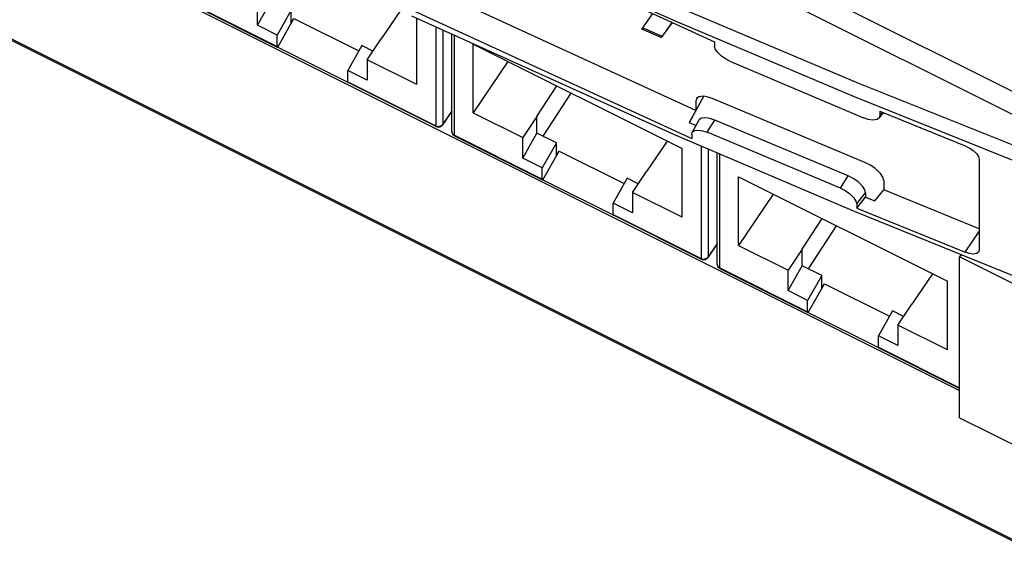
# Model space of a CAD drawing. Units: inches. Extents: x -30.1 to 28.4, y -5.8 to 10.1.
# Drawn here: x 0.7 to 2.7, y 2 to 3 of the extents above; entities that cross this region are included whole.
import ezdxf

# ---------------------------------------------------------------- set-up
doc = ezdxf.new("R2010")
doc.units = ezdxf.units.IN
doc.header["$MEASUREMENT"] = 0

# ---------------------------------------------------------------- blocks, each defined once
blk = doc.blocks.new('58922-02_6__126', base_point=(2.1087, 2.3117))
at = {"color": 7, "linetype": 'Continuous'}
for p, q in [((2.1087, 2.5554), (2.1087, 2.7731)), ((2.1507, 2.7261), (2.5597, 2.5216)), ((2.1507, 2.5916), (2.1507, 2.7261)), ((2.2185, 2.6922), (2.1507, 2.5916)), ((2.2753, 2.5843), (2.3145, 2.6442)), ((2.2874, 2.5457), (2.3427, 2.6301)), ((2.1507, 2.5916), (2.2478, 2.543)), ((2.2753, 2.5843), (2.2478, 2.543)), ((2.2753, 2.5518), (2.2753, 2.5843)), ((2.1092, 2.5526), (2.1087, 2.5554)), ((2.1107, 2.5496), (2.1092, 2.5526)), ((2.112, 2.5481), (2.1107, 2.5496)), ((2.1142, 2.5464), (2.112, 2.5481)), ((2.1142, 2.5464), (2.2865, 2.4603)), ((2.2478, 2.5031), (2.2753, 2.5518)), ((2.3134, 2.5327), (2.2753, 2.5518)), ((2.2478, 2.5031), (2.2478, 2.543)), ((2.3134, 2.5327), (2.2859, 2.4841)), ((2.3134, 2.5082), (2.3134, 2.5327)), ((2.5305, 2.5362), (2.4901, 2.4769)), ((2.2872, 2.4603), (2.3189, 2.5164)), ((2.3134, 2.5082), (2.3189, 2.5164)), ((2.3189, 2.5164), (2.446, 2.4529)), ((2.5597, 2.3871), (2.5597, 2.5216)), ((2.2859, 2.4841), (2.2478, 2.5031)), ((2.2859, 2.4617), (2.2859, 2.4841)), ((2.4626, 2.4356), (2.4901, 2.4769)), ((2.2865, 2.4603), (2.2872, 2.4603)), ((2.2872, 2.4603), (2.4246, 2.3916)), ((2.452, 2.4634), (2.4245, 2.4148)), ((2.4739, 2.4525), (2.452, 2.4634)), ((2.4626, 2.4356), (2.4626, 2.3958)), ((2.5597, 2.3871), (2.4626, 2.4356)), ((2.4626, 2.3958), (2.4245, 2.4148)), ((2.4245, 2.3925), (2.4245, 2.4148)), ((2.5836, 2.3117), (2.425, 2.391))]:
    blk.add_line(p, q, dxfattribs=at)
at = {"color": 124, "linetype": 'Continuous'}
for p, q in [((2.1137, 2.5479), (2.1137, 2.771)), ((2.1137, 2.5479), (2.2859, 2.4617)), ((2.4245, 2.3925), (2.5836, 2.3129))]:
    blk.add_line(p, q, dxfattribs=at)
at = {"color": 7, "linetype": 'Continuous'}
for points, knots in [([(2.1087, 2.5554), (2.1087, 2.5551), (2.1087, 2.5545), (2.1088, 2.5539), (2.1089, 2.5536)], [0, 0, 0, 0, 0.000871956, 0.001746827, 0.001746827, 0.001746827, 0.001746827]), ([(2.2859, 2.4617), (2.2859, 2.4614), (2.2859, 2.4608), (2.2863, 2.4604), (2.2865, 2.4603)], [0, 0, 0, 0, 0.000957494, 0.001591074, 0.001591074, 0.001591074, 0.001591074]), ([(2.4245, 2.3925), (2.4245, 2.3921), (2.4245, 2.3916), (2.4249, 2.3912), (2.425, 2.391)], [0, 0, 0, 0, 0.000957444, 0.001591031, 0.001591031, 0.001591031, 0.001591031])]:
    blk.add_open_spline(points, degree=3, knots=knots, dxfattribs=at)
at = {"color": 124, "linetype": 'Continuous'}
for points, knots in [([(2.1089, 2.5536), (2.109, 2.5531), (2.1094, 2.5519), (2.1105, 2.5503), (2.1119, 2.5489), (2.1131, 2.5482), (2.1137, 2.5479)], [0, 0, 0, 0, 0.001855444, 0.003756618, 0.005715229, 0.007732333, 0.007732333, 0.007732333, 0.007732333]), ([(2.1137, 2.5479), (2.1137, 2.5475), (2.1137, 2.547), (2.114, 2.5466), (2.1142, 2.5464)], [0, 0, 0, 0, 0.000957581, 0.001591291, 0.001591291, 0.001591291, 0.001591291])]:
    blk.add_open_spline(points, degree=3, knots=knots, dxfattribs=at)
blk = doc.blocks.new('58922-02_5__127', base_point=(1.589, 2.5638))
at = {"color": 7, "linetype": 'Continuous'}
for p, q in [((1.589, 2.8152), (1.589, 3.0059)), ((1.6311, 2.9859), (2.0401, 2.7814)), ((1.6311, 2.8514), (1.6311, 2.9859)), ((1.6988, 2.952), (1.6311, 2.8514)), ((1.7557, 2.8441), (1.7949, 2.904)), ((1.7678, 2.8055), (1.8231, 2.8899)), ((1.6311, 2.8514), (1.7282, 2.8028)), ((1.7557, 2.8441), (1.7282, 2.8028)), ((1.7557, 2.8116), (1.7557, 2.8441)), ((1.5895, 2.8124), (1.589, 2.8152)), ((1.5911, 2.8094), (1.5895, 2.8124)), ((1.5924, 2.8079), (1.5911, 2.8094)), ((1.5946, 2.8062), (1.5924, 2.8079)), ((1.5946, 2.8062), (1.7669, 2.7201)), ((1.7282, 2.7629), (1.7557, 2.8116)), ((1.7282, 2.7629), (1.7282, 2.8028)), ((1.7938, 2.7925), (1.7557, 2.8116)), ((1.7938, 2.7925), (1.7663, 2.7439)), ((1.7938, 2.768), (1.7938, 2.7925)), ((2.0109, 2.796), (1.9705, 2.7367)), ((2.0401, 2.6469), (2.0401, 2.7814)), ((1.7663, 2.7439), (1.7282, 2.7629)), ((1.7676, 2.7201), (1.7993, 2.7762)), ((1.7938, 2.768), (1.7993, 2.7762)), ((1.7993, 2.7762), (1.9264, 2.7127)), ((1.7663, 2.7215), (1.7663, 2.7439)), ((1.7669, 2.7201), (1.7676, 2.7201)), ((1.7676, 2.7201), (1.905, 2.6514)), ((1.9324, 2.7232), (1.9049, 2.6746)), ((1.9542, 2.7123), (1.9324, 2.7232)), ((1.943, 2.6954), (1.9705, 2.7367)), ((1.943, 2.6954), (1.943, 2.6556)), ((2.0401, 2.6469), (1.943, 2.6954)), ((1.9049, 2.6523), (1.9049, 2.6746)), ((1.943, 2.6556), (1.9049, 2.6746)), ((2.0777, 2.5647), (1.9054, 2.6508)), ((2.1087, 2.5946), (2.0904, 2.568)), ((2.0865, 2.5647), (2.0904, 2.568)), ((2.0777, 2.5647), (2.0816, 2.5638)), ((2.0816, 2.5638), (2.0856, 2.5643)), ((2.0856, 2.5643), (2.0865, 2.5647))]:
    blk.add_line(p, q, dxfattribs=at)
at = {"color": 124, "linetype": 'Continuous'}
for p, q in [((1.594, 2.8077), (1.594, 3.0036)), ((1.594, 2.8077), (1.7663, 2.7215)), ((2.0772, 2.7865), (2.0772, 2.5661)), ((2.0908, 2.7807), (2.0908, 2.5692)), ((1.9049, 2.6523), (2.0772, 2.5661)), ((2.1087, 2.5953), (2.0908, 2.5692)), ((2.0904, 2.568), (2.0908, 2.5692))]:
    blk.add_line(p, q, dxfattribs=at)
at = {"color": 7, "linetype": 'Continuous'}
for points, knots in [([(1.589, 2.8152), (1.5891, 2.8149), (1.5891, 2.8143), (1.5892, 2.8137), (1.5892, 2.8135)], [0, 0, 0, 0, 0.000872027, 0.001746969, 0.001746969, 0.001746969, 0.001746969]), ([(1.7663, 2.7215), (1.7663, 2.7212), (1.7663, 2.7206), (1.7667, 2.7203), (1.7669, 2.7201)], [0, 0, 0, 0, 0.000957453, 0.001591051, 0.001591051, 0.001591051, 0.001591051]), ([(1.9049, 2.6523), (1.9049, 2.6519), (1.9049, 2.6514), (1.9053, 2.651), (1.9054, 2.6508)], [0, 0, 0, 0, 0.000957671, 0.001591362, 0.001591362, 0.001591362, 0.001591362])]:
    blk.add_open_spline(points, degree=3, knots=knots, dxfattribs=at)
at = {"color": 124, "linetype": 'Continuous'}
for points, knots in [([(1.5892, 2.8135), (1.5894, 2.8129), (1.5898, 2.8117), (1.5909, 2.8101), (1.5923, 2.8087), (1.5935, 2.808), (1.594, 2.8077)], [0, 0, 0, 0, 0.00185547, 0.003756673, 0.005715315, 0.00773245, 0.00773245, 0.00773245, 0.00773245]), ([(1.594, 2.8077), (1.594, 2.8074), (1.594, 2.8068), (1.5944, 2.8064), (1.5946, 2.8062)], [0, 0, 0, 0, 0.000957476, 0.001591049, 0.001591049, 0.001591049, 0.001591049]), ([(2.0772, 2.5661), (2.0784, 2.5657), (2.0808, 2.5648), (2.0847, 2.565), (2.0883, 2.5664), (2.09, 2.5683), (2.0908, 2.5692)], [0, 0, 0, 0, 0.0038296, 0.00770809, 0.01149453, 0.01509429, 0.01509429, 0.01509429, 0.01509429]), ([(2.0772, 2.5661), (2.0772, 2.5658), (2.0772, 2.5652), (2.0776, 2.5648), (2.0777, 2.5647)], [0, 0, 0, 0, 0.000957511, 0.001591068, 0.001591068, 0.001591068, 0.001591068])]:
    blk.add_open_spline(points, degree=3, knots=knots, dxfattribs=at)
at = {"color": 7, "linetype": 'Continuous'}
blk.add_open_spline([(2.0901, 2.5676), (2.0901, 2.5676), (2.0902, 2.5676), (2.0902, 2.5677), (2.0902, 2.5677)], degree=3, dxfattribs=at)
blk = doc.blocks.new('58922-02_4__128', base_point=(1.0694, 2.8236))
at = {"color": 7, "linetype": 'Continuous'}
for p, q in [((1.0694, 3.075), (1.0694, 3.2547)), ((1.1115, 3.1112), (1.1115, 3.2344)), ((1.174, 3.2041), (1.1115, 3.1112)), ((1.2361, 3.1039), (1.271, 3.1572)), ((1.2482, 3.0653), (1.2994, 3.1435)), ((1.1115, 3.1112), (1.2086, 3.0626)), ((1.2361, 3.1039), (1.2086, 3.0626)), ((1.2361, 3.0714), (1.2361, 3.1039)), ((1.0699, 3.0722), (1.0694, 3.075)), ((1.0715, 3.0692), (1.0699, 3.0722)), ((1.0728, 3.0677), (1.0715, 3.0692)), ((1.075, 3.066), (1.0728, 3.0677)), ((1.2086, 3.0228), (1.2361, 3.0714)), ((1.2742, 3.0523), (1.2361, 3.0714)), ((1.075, 3.066), (1.2472, 2.9799)), ((1.2086, 3.0228), (1.2086, 3.0626)), ((1.2742, 3.0523), (1.2467, 3.0037)), ((1.2742, 3.0278), (1.2742, 3.0523)), ((1.4886, 3.0519), (1.4509, 2.9965)), ((1.248, 2.9799), (1.2797, 3.036)), ((1.2742, 3.0278), (1.2797, 3.036)), ((1.2797, 3.036), (1.4068, 2.9725)), ((1.5205, 2.9067), (1.5205, 3.0368)), ((1.2467, 3.0037), (1.2086, 3.0228)), ((1.2467, 2.9813), (1.2467, 3.0037)), ((1.4234, 2.9552), (1.4509, 2.9965)), ((1.2472, 2.9799), (1.248, 2.9799)), ((1.248, 2.9799), (1.3854, 2.9112)), ((1.4128, 2.983), (1.3853, 2.9344)), ((1.4346, 2.9721), (1.4128, 2.983)), ((1.4234, 2.9552), (1.4234, 2.9154)), ((1.5205, 2.9067), (1.4234, 2.9552)), ((1.3853, 2.9121), (1.3853, 2.9344)), ((1.4234, 2.9154), (1.3853, 2.9344)), ((1.5581, 2.8245), (1.3858, 2.9106)), ((1.589, 2.8544), (1.5708, 2.8278)), ((1.5581, 2.8245), (1.562, 2.8236)), ((1.562, 2.8236), (1.566, 2.8241)), ((1.566, 2.8241), (1.5669, 2.8246)), ((1.5669, 2.8246), (1.5708, 2.8278))]:
    blk.add_line(p, q, dxfattribs=at)
at = {"color": 124, "linetype": 'Continuous'}
for p, q in [((1.0744, 3.0675), (1.0744, 3.2523)), ((1.0744, 3.0675), (1.2467, 2.9813)), ((1.5576, 3.0201), (1.5576, 2.8259)), ((1.5712, 3.0139), (1.5712, 2.829)), ((1.3853, 2.9121), (1.5576, 2.8259)), ((1.589, 2.8551), (1.5712, 2.829)), ((1.5708, 2.8278), (1.5712, 2.829))]:
    blk.add_line(p, q, dxfattribs=at)
at = {"color": 7, "linetype": 'Continuous'}
for points, knots in [([(1.0694, 3.075), (1.0694, 3.0747), (1.0695, 3.0741), (1.0696, 3.0735), (1.0696, 3.0733)], [0, 0, 0, 0, 0.000872048, 0.001747011, 0.001747011, 0.001747011, 0.001747011]), ([(1.2467, 2.9813), (1.2467, 2.981), (1.2467, 2.9805), (1.2471, 2.9801), (1.2472, 2.9799)], [0, 0, 0, 0, 0.000957477, 0.001591057, 0.001591057, 0.001591057, 0.001591057]), ([(1.3853, 2.9121), (1.3853, 2.9117), (1.3853, 2.9112), (1.3857, 2.9108), (1.3858, 2.9106)], [0, 0, 0, 0, 0.00095754, 0.00159117, 0.00159117, 0.00159117, 0.00159117])]:
    blk.add_open_spline(points, degree=3, knots=knots, dxfattribs=at)
at = {"color": 124, "linetype": 'Continuous'}
for points, knots in [([(1.0696, 3.0733), (1.0698, 3.0727), (1.0702, 3.0715), (1.0713, 3.0699), (1.0727, 3.0685), (1.0738, 3.0678), (1.0744, 3.0675)], [0, 0, 0, 0, 0.001855451, 0.003756632, 0.005715253, 0.007732364, 0.007732364, 0.007732364, 0.007732364]), ([(1.0744, 3.0675), (1.0744, 3.0672), (1.0744, 3.0666), (1.0748, 3.0662), (1.075, 3.066)], [0, 0, 0, 0, 0.000957532, 0.001591164, 0.001591164, 0.001591164, 0.001591164]), ([(1.5576, 2.8259), (1.5588, 2.8255), (1.5612, 2.8246), (1.5651, 2.8249), (1.5687, 2.8262), (1.5704, 2.8281), (1.5712, 2.829)], [0, 0, 0, 0, 0.00382962, 0.00770813, 0.01149459, 0.01509434, 0.01509434, 0.01509434, 0.01509434]), ([(1.5576, 2.8259), (1.5576, 2.8256), (1.5576, 2.825), (1.5579, 2.8246), (1.5581, 2.8245)], [0, 0, 0, 0, 0.00095747, 0.001591046, 0.001591046, 0.001591046, 0.001591046])]:
    blk.add_open_spline(points, degree=3, knots=knots, dxfattribs=at)
at = {"color": 7, "linetype": 'Continuous'}
blk.add_open_spline([(1.5705, 2.8274), (1.5705, 2.8274), (1.5705, 2.8275), (1.5706, 2.8275), (1.5706, 2.8275)], degree=3, dxfattribs=at)
blk = doc.blocks.new('58922-02_assy__132', base_point=(-0.4894, 2.3117))
for name, p in [('58922-02_4__128', (1.0694, 2.8236)), ('58922-02_5__127', (1.589, 2.5638)), ('58922-02_6__126', (2.1087, 2.3117))]:
    blk.add_blockref(name, p)
blk = doc.blocks.new('68626-00__133', base_point=(-0.6958, 2.1722))
at = {"color": 7, "linetype": 'Continuous'}
for p, q in [((2.5865, 2.5737), (2.5836, 2.5693)), ((2.5836, 2.2542), (2.5836, 2.5693)), ((2.7447, 2.4887), (2.5836, 2.5693)), ((2.5836, 2.2542), (2.7447, 2.1736))]:
    blk.add_line(p, q, dxfattribs=at)
blk = doc.blocks.new('UNIT_2__142', base_point=(-0.6958, 2.1722))
for name, p in [('68626-00__133', (-0.6958, 2.1722)), ('58922-02_assy__132', (-0.4894, 2.3117))]:
    blk.add_blockref(name, p)
blk = doc.blocks.new('58939-02_1_1__181', base_point=(-0.6784, 2.5107))
at = {"color": 7, "linetype": 'Continuous'}
for p, q in [((1.2424, 3.384), (2.1038, 2.9906)), ((1.5099, 3.2634), (2.0276, 3.0308)), ((2.0668, 2.8561), (1.2507, 3.231)), ((1.1987, 3.1967), (2.0592, 2.8013)), ((2.0365, 3.0568), (2.3856, 2.9094)), ((1.5099, 3.0416), (2.0276, 2.8077)), ((1.9609, 3.0154), (1.9828, 3.0458)), ((2.0204, 3.0286), (1.9989, 2.9987)), ((2.0203, 3.0287), (2.0007, 3.0015)), ((2.0276, 3.0308), (2.377, 2.8833)), ((1.9989, 2.9987), (1.9609, 3.0154)), ((1.9629, 3.0181), (2.0007, 3.0015)), ((1.9989, 2.9987), (2.0007, 3.0015)), ((2.1038, 2.9906), (2.1038, 2.9822)), ((2.1051, 2.9768), (2.1038, 2.9822)), ((2.1088, 2.9707), (2.1051, 2.9768)), ((2.1171, 2.9625), (2.1088, 2.9707)), ((2.1251, 2.957), (2.1171, 2.9625)), ((2.1338, 2.9525), (2.1251, 2.957)), ((2.1338, 2.9525), (2.3953, 2.8416)), ((2.3856, 2.9094), (2.738, 2.7681)), ((2.0544, 2.8324), (2.0823, 2.8837)), ((2.0683, 2.8793), (2.0668, 2.8743)), ((2.0668, 2.8743), (2.0668, 2.8561)), ((2.0726, 2.8825), (2.0683, 2.8793)), ((2.0821, 2.8837), (2.0726, 2.8825)), ((2.0912, 2.8822), (2.0821, 2.8837)), ((2.1011, 2.8787), (2.0912, 2.8822)), ((2.3981, 2.7541), (2.1011, 2.8787)), ((2.377, 2.8833), (2.7296, 2.7419)), ((2.0668, 2.8561), (2.0541, 2.8325)), ((2.4276, 2.8544), (2.4276, 2.846)), ((2.4276, 2.8544), (2.5943, 2.7867)), ((2.0728, 2.837), (2.06, 2.8132)), ((2.0732, 2.8378), (2.0728, 2.837)), ((2.0773, 2.8408), (2.0732, 2.8378)), ((2.0861, 2.8419), (2.0773, 2.8408)), ((2.0946, 2.8405), (2.0861, 2.8419)), ((2.1039, 2.8373), (2.0946, 2.8405)), ((2.3651, 2.7277), (2.1039, 2.8373)), ((2.4046, 2.8385), (2.3953, 2.8416)), ((2.4132, 2.8372), (2.4046, 2.8385)), ((2.4221, 2.8384), (2.4132, 2.8372)), ((2.4249, 2.8404), (2.4221, 2.8384)), ((2.4259, 2.8411), (2.4249, 2.8404)), ((2.4259, 2.8411), (2.4345, 2.8516)), ((2.4262, 2.8414), (2.4259, 2.8411)), ((2.4276, 2.846), (2.4262, 2.8414)), ((2.0541, 2.8325), (2.0673, 2.8268)), ((2.0604, 2.8139), (2.0642, 2.8167)), ((2.0642, 2.8167), (2.0724, 2.8177)), ((2.0724, 2.8177), (2.0803, 2.8164)), ((2.0803, 2.8164), (2.0889, 2.8134)), ((2.0276, 2.8077), (2.377, 2.6587)), ((2.0592, 2.8096), (2.06, 2.8132)), ((2.0592, 2.8096), (2.0592, 2.8013)), ((2.06, 2.8132), (2.0604, 2.8139)), ((2.3501, 2.7038), (2.0889, 2.8134)), ((2.5943, 2.7867), (2.6022, 2.7829)), ((2.6022, 2.7829), (2.6095, 2.7781)), ((2.6095, 2.7781), (2.617, 2.771)), ((2.617, 2.771), (2.6205, 2.7656)), ((2.6205, 2.7656), (2.6217, 2.7608)), ((2.6217, 2.7608), (2.6217, 2.5822)), ((2.4088, 2.7489), (2.3981, 2.7541)), ((2.4185, 2.7423), (2.4088, 2.7489)), ((2.4288, 2.7325), (2.4185, 2.7423)), ((2.375, 2.7228), (2.3651, 2.7277)), ((2.3841, 2.7167), (2.375, 2.7228)), ((2.4334, 2.7252), (2.4288, 2.7325)), ((2.435, 2.7186), (2.4334, 2.7252)), ((2.3501, 2.7038), (2.3593, 2.6992)), ((2.3936, 2.7075), (2.3841, 2.7167)), ((2.398, 2.7007), (2.3936, 2.7075)), ((2.3995, 2.6946), (2.398, 2.7007)), ((2.4176, 2.6788), (2.435, 2.7003)), ((2.435, 2.7186), (2.435, 2.7003)), ((2.6217, 2.6245), (2.435, 2.7003)), ((2.3593, 2.6992), (2.3677, 2.6936)), ((2.3677, 2.6936), (2.3766, 2.6851)), ((2.3766, 2.6851), (2.3806, 2.6787)), ((2.382, 2.6647), (2.3995, 2.6862)), ((2.3995, 2.6946), (2.3995, 2.6862)), ((2.3995, 2.6862), (2.4176, 2.6788)), ((2.3806, 2.6787), (2.382, 2.673)), ((2.382, 2.673), (2.382, 2.6647)), ((2.382, 2.6647), (2.5943, 2.5782)), ((2.377, 2.6587), (2.7296, 2.5156)), ((2.6022, 2.5757), (2.5943, 2.5782)), ((2.6095, 2.5746), (2.6022, 2.5757)), ((2.617, 2.5757), (2.6095, 2.5746)), ((2.6205, 2.5783), (2.617, 2.5757)), ((2.6217, 2.5822), (2.6205, 2.5783))]:
    blk.add_line(p, q, dxfattribs=at)
at = {"color": 124, "linetype": 'Continuous'}
for p, q in [((2.0668, 2.8743), (2.0703, 2.8808)), ((2.0889, 2.8134), (2.1039, 2.8373)), ((2.4276, 2.846), (2.4327, 2.8523)), ((2.3501, 2.7038), (2.3651, 2.7277)), ((2.382, 2.673), (2.3995, 2.6946)), ((2.5943, 2.5782), (2.6217, 2.6192))]:
    blk.add_line(p, q, dxfattribs=at)
blk = doc.blocks.new('58194-30_panel__184', base_point=(-8.9777, -0.3938))
at = {"color": 124, "linetype": 'Continuous'}
for p, q in [((-8.3132, 8.3937), (6.8422, 0.816)), ((-8.3282, 8.3562), (6.8272, 0.7785)), ((-8.3282, 7.5237), (6.8272, -0.054))]:
    blk.add_line(p, q, dxfattribs=at)
at = {"color": 7, "linetype": 'Continuous'}
for p, q in [((6.8288, -0.0584), (-8.3266, 7.5194)), ((-0.4947, 3.8469), (2.5836, 2.3078))]:
    blk.add_line(p, q, dxfattribs=at)
blk = doc.blocks.new('58194-30__186', base_point=(-8.9777, -0.3938))
blk.add_blockref('58194-30_panel__184', (-8.9777, -0.3938))
blk = doc.blocks.new('69586-U24__191', base_point=(-8.9777, -0.3938))
for name, p in [('58194-30__186', (-8.9777, -0.3938)), ('58939-02_1_1__181', (-0.6784, 2.5107))]:
    blk.add_blockref(name, p)
blk = doc.blocks.new('Revised__192', base_point=(-8.9777, -0.3938))
for name, p in [('69586-U24__191', (-8.9777, -0.3938)), ('UNIT_2__142', (-0.6958, 2.1722))]:
    blk.add_blockref(name, p)
blk = doc.blocks.new('15', base_point=(0.0799, 5.2835))
blk.add_blockref('Revised__192', (-8.9777, -0.3938))

msp = doc.modelspace()

# ---------------------------------------------------------------- block references
msp.add_blockref('15', (0.0799, 5.2835))

doc.saveas('drawing.dxf')
